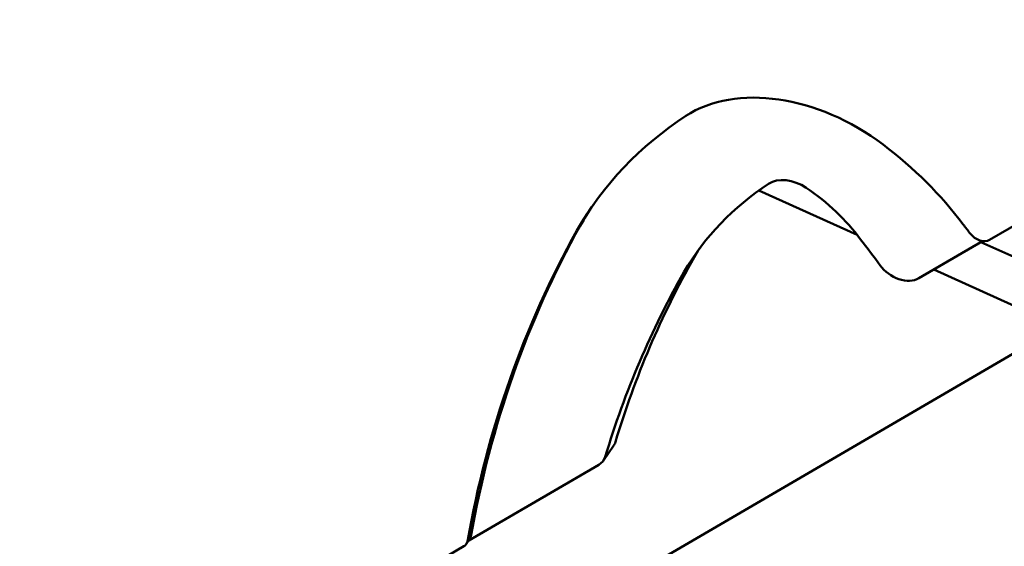
# Model space of a CAD drawing. Units: millimetres. Extents: x -40 to 16179, y 5 to 13683.
# Drawn here: x 7782 to 8135, y 3582 to 3772 of the extents above; entities that cross this region are included whole.
import ezdxf

# ---------------------------------------------------------------- set-up
doc = ezdxf.new("R2010")
doc.units = ezdxf.units.MM
doc.layers.add('MD_Visible', color=7, linetype='Continuous', lineweight=50)
doc.styles.get("Standard").update_dxf_attribs({"font": 'Square-721-BT.ttf'})
doc.dimstyles.new('asd', dxfattribs={"dimtxt": 300, "dimasz": 100, "dimexe": 1.25, "dimexo": 0.625, "dimgap": 80, "dimtad": 1, "dimdec": 0, "dimlfac": 0.1, "dimrnd": 5, "dimtxsty": 'Standard', "dimcen": 0, "dimse1": 1, "dimse2": 1, "dimclre": 6, "dimadec": 0, "dimazin": 0, "dimtfac": 1, "dimtdec": 0, "dimtix": 1, "dimtmove": 2, "dimatfit": 3, "dimfxl": 1, "dimarcsym": 0})

# ---------------------------------------------------------------- blocks, each defined once
blk = doc.blocks.new('*D15')
at = {"color": 0, "lineweight": -2, "transparency": 16777216}
blk.add_line((685.6, 13252.22), (16079.36, 13252.22), dxfattribs=at)
at = {"color": 0, "transparency": 16777216}
for points in [[(685.6, 13268.89), (685.6, 13235.56), (585.6, 13252.22)], [(16079.36, 13268.89), (16079.36, 13235.56), (16179.36, 13252.22)]]:
    blk.add_solid(points, dxfattribs=at)
at = {"layer": 'Defpoints', "color": 0, "transparency": 16777216}
for p in [(16179.36, 13252.22), (16179.36, 6598.41), (585.6, 2561.53)]:
    blk.add_point(p, dxfattribs=at)
at = {"color": 0, "transparency": 16777216, "insert": (8382.48, 13486.05), "char_height": 300, "attachment_point": 5}
blk.add_mtext('1560', dxfattribs=at)
blk = doc.blocks.new('*D16')
at = {"color": 0, "lineweight": -2, "transparency": 16777216}
blk.add_line((390, 12952.22), (390, 104.9), dxfattribs=at)
at = {"color": 0, "transparency": 16777216}
for points in [[(373.33, 12952.22), (406.66, 12952.22), (390, 13052.22)], [(373.33, 104.9), (406.66, 104.9), (390, 4.9)]]:
    blk.add_solid(points, dxfattribs=at)
at = {"layer": 'Defpoints', "color": 0, "transparency": 16777216}
for p in [(9725.54, 13052.22), (390, 4.9), (7645.42, 4.9)]:
    blk.add_point(p, dxfattribs=at)
at = {"color": 0, "transparency": 16777216, "insert": (156.37, 6528.56), "char_height": 300, "attachment_point": 5, "rotation": 90}
blk.add_mtext('1305', dxfattribs=at)

msp = doc.modelspace()

# ---------------------------------------------------------------- linework, layer by layer
msp.add_lwpolyline([(9044.48, 180.63, 2.662771), (3274.27, 6417.31, -0.349642), (2150.96, 4923.14, 0.341788), (585.6, 2900.69), (585.6, 2222.36, 0.570412), (3681.37, 391.66, -0.126346), (4404.09, 577.25), (5509.11, 577.25, -0.131635), (6259.02, 376.34, 0.207435), (8450.64, 124.38, -0.100419)], format="xyb", close=True)
at = {"layer": 'MD_Visible'}
for p, q in [((8399.67, 3804.11), (7993.31, 3566.94)), ((8130.09, 3692.58), (8213.79, 3741.4)), ((8047.26, 3710.39), (8082.53, 3694.42)), ((8127.6, 3692.18), (8104.67, 3678.8)), ((8127.01, 3691.83), (8172.22, 3671.36)), ((8110.06, 3681.95), (8155.27, 3661.47)), ((7995.02, 3618.54), (7991.37, 3613.25)), ((7989.72, 3611.74), (7943.02, 3584.5)), ((7943.34, 3584.96), (7942.12, 3583.2)), ((7891.5, 3553.39), (7941.3, 3582.44))]:
    msp.add_line(p, q, dxfattribs=at)
at = {"layer": 'MD_Visible', "extrusion": (0, 0, -1)}
for centre, major_axis, start_param, end_param in [((8063.79, 3692.97), (-51.59, 35.64), 0.277673, 1.632678), ((8185.16, 3567.6), (-198, 136.77), 6.22395, 6.560858), ((8043.48, 3668.5), (-88.86, 61.38), 1.632678, 2.017175), ((7937.13, 3620.22), (-216.4, 149.47), 1.988491, 2.005622), ((8565.18, 3332.67), (-566.08, 391.02), 5.973504, 6.215381), ((8126.8, 3696.18), (-4.11, 2.84), 3.458821, 5.147215), ((8098.09, 3686), (-8.23, 5.68), 3.458821, 5.183704), ((7983.14, 3618.94), (-8.23, 5.68), 2.919474, 3.458821), ((7938.01, 3586.04), (-4.11, 2.84), 2.831912, 3.458821), ((7939.23, 3587.8), (-4.11, 2.84), 2.831912, 3.141593)]:
    msp.add_ellipse(centre, major_axis=major_axis, ratio=0.70063, start_param=start_param, end_param=end_param, dxfattribs=at)
at = {"layer": 'MD_Visible'}
for centre, major_axis, start_param, end_param in [((8059.41, 3703.83), (10.45, -7.22), 1.587811, 2.865323), ((8180.94, 3578.56), (156.86, -108.35), 2.865323, 3.193814), ((8042.01, 3677.29), (47.72, -32.96), 1.113317, 1.587811), ((8186.38, 3569.36), (198, -136.77), 3.147941, 3.200828), ((8566.4, 3334.43), (566.08, -391.02), 3.209397, 3.451274), ((7935.66, 3629), (175.26, -121.06), 1.099481, 1.156813), ((8563.71, 3347.28), (524.94, -362.6), 3.203812, 3.363711), ((8184.59, 3583.84), (156.86, -108.35), 3.165633, 3.193814), ((8560.06, 3342), (524.94, -362.6), 3.203812, 3.363711), ((7986.79, 3624.22), (8.23, -5.68), 0, 0.222119)]:
    msp.add_ellipse(centre, major_axis=major_axis, ratio=0.70063, start_param=start_param, end_param=end_param, dxfattribs=at)

# ---------------------------------------------------------------- dimensions: what is measured, and where the dimension line sits
dim = msp.add_linear_dim(base=(16179.36, 13252.22), p1=(585.6, 2561.53), p2=(16179.36, 6598.41), dimstyle='asd')
dim.commit()
dim.dimension.update_dxf_attribs({"geometry": '*D15', "text_midpoint": (8382.48, 13486.05)})
dim = msp.add_linear_dim(base=(390, 4.9), p1=(9725.54, 13052.22), p2=(7645.42, 4.9), angle=90, dimstyle='asd')
dim.commit()
dim.dimension.update_dxf_attribs({"geometry": '*D16', "text_midpoint": (156.37, 6528.56)})

doc.saveas('drawing.dxf')
